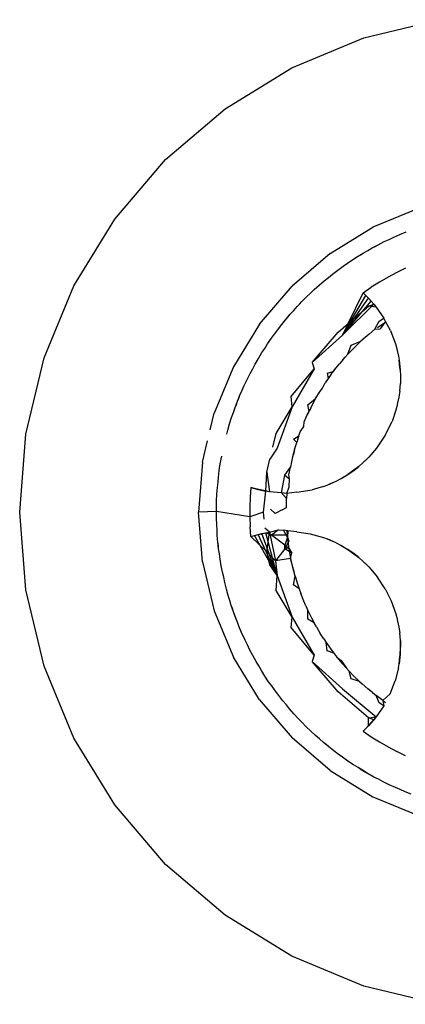
# Model space of a CAD drawing. Units: millimetres. Extents: x -4764 to 397627, y -3372 to 6910.
# Drawn here: x -2582 to -2579, y 2098 to 2106 of the extents above; entities that cross this region are included whole.
import ezdxf

# ---------------------------------------------------------------- set-up
doc = ezdxf.new("R2010")
doc.units = ezdxf.units.MM

# ---------------------------------------------------------------- blocks, each defined once
blk = doc.blocks.new('WP-D6')
at = {"color": 7, "true_color": 0xffffff}
for p, q in [((-2579.7322, 2105.4335), (-2579.1371, 2105.5764)), ((-2580.2976, 2105.1993), (-2579.7322, 2105.4335)), ((-2580.8194, 2104.8796), (-2580.2976, 2105.1993)), ((-2581.2847, 2104.4821), (-2580.8194, 2104.8796)), ((-2581.6822, 2104.0168), (-2581.2847, 2104.4821)), ((-2579.2996, 2104.1021), (-2579.662, 2103.9519)), ((-2582.002, 2103.495), (-2581.6822, 2104.0168)), ((-2579.9965, 2103.747), (-2579.662, 2103.9519)), ((-2579.4996, 2103.8748), (-2579.4515, 2103.896)), ((-2579.4515, 2103.896), (-2579.4029, 2103.916)), ((-2579.6668, 2103.791), (-2579.6205, 2103.8159)), ((-2579.6668, 2103.791), (-2579.6436, 2103.8027)), ((-2579.6436, 2103.8027), (-2579.6205, 2103.8159)), ((-2579.6205, 2103.8159), (-2579.5737, 2103.8398)), ((-2579.6205, 2103.8159), (-2579.5971, 2103.827)), ((-2579.5971, 2103.827), (-2579.5737, 2103.8398)), ((-2579.5737, 2103.8398), (-2579.5356, 2103.8568)), ((-2579.5356, 2103.8568), (-2579.4996, 2103.8748)), ((-2579.9965, 2103.747), (-2580.2948, 2103.4922)), ((-2579.7826, 2103.7228), (-2579.7378, 2103.7503)), ((-2579.7826, 2103.7228), (-2579.7601, 2103.7357)), ((-2579.7601, 2103.7357), (-2579.7378, 2103.7503)), ((-2579.7378, 2103.7503), (-2579.7013, 2103.7702)), ((-2579.7013, 2103.7702), (-2579.6668, 2103.791)), ((-2579.9369, 2103.6171), (-2579.8944, 2103.648)), ((-2579.9149, 2103.6322), (-2579.8944, 2103.648)), ((-2579.8944, 2103.648), (-2579.8607, 2103.6701)), ((-2579.8607, 2103.6701), (-2579.8268, 2103.6943)), ((-2579.8268, 2103.6943), (-2579.7826, 2103.7228)), ((-2580.0106, 2103.5583), (-2579.9787, 2103.5853)), ((-2579.9787, 2103.5853), (-2579.9369, 2103.6171)), ((-2579.9787, 2103.5853), (-2579.957, 2103.6009)), ((-2579.957, 2103.6009), (-2579.9369, 2103.6171)), ((-2579.9369, 2103.6171), (-2579.9149, 2103.6322)), ((-2579.4754, 2103.5981), (-2579.5435, 2103.562)), ((-2579.4061, 2103.6316), (-2579.4754, 2103.5981)), ((-2582.2361, 2102.9296), (-2582.002, 2103.495)), ((-2580.5496, 2103.1939), (-2580.2948, 2103.4922)), ((-2580.1215, 2103.4645), (-2580.0824, 2103.4996)), ((-2580.0824, 2103.4996), (-2580.0424, 2103.5338)), ((-2580.0424, 2103.5338), (-2580.0106, 2103.5583)), ((-2579.6102, 2103.5235), (-2579.6754, 2103.4826)), ((-2579.5435, 2103.562), (-2579.6102, 2103.5235)), ((-2580.1809, 2103.4081), (-2580.15, 2103.4362)), ((-2580.15, 2103.4362), (-2580.1215, 2103.4645)), ((-2579.9011, 2103.1081), (-2579.7171, 2103.4185)), ((-2579.8566, 2103.199), (-2579.7391, 2103.4393)), ((-2579.7391, 2103.4393), (-2579.6754, 2103.4826)), ((-2579.7391, 2103.4393), (-2579.6957, 2103.397)), ((-2579.7391, 2103.4393), (-2579.7171, 2103.4185)), ((-2579.7171, 2103.4185), (-2579.6957, 2103.397)), ((-2580.2542, 2103.3328), (-2580.218, 2103.3709)), ((-2580.2542, 2103.3328), (-2580.2358, 2103.351)), ((-2580.2358, 2103.351), (-2580.218, 2103.3709)), ((-2580.218, 2103.3709), (-2580.1809, 2103.4081)), ((-2579.9011, 2103.1081), (-2579.6957, 2103.397)), ((-2579.9011, 2103.1081), (-2579.6751, 2103.3747)), ((-2579.9011, 2103.1081), (-2579.6553, 2103.3518)), ((-2579.6973, 2103.3351), (-2579.6553, 2103.3518)), ((-2579.6957, 2103.397), (-2579.6553, 2103.3518)), ((-2579.6957, 2103.397), (-2579.6751, 2103.3747)), ((-2579.6751, 2103.3747), (-2579.6553, 2103.3518)), ((-2579.6553, 2103.3518), (-2579.6362, 2103.3282)), ((-2580.343, 2103.2318), (-2580.309, 2103.2719)), ((-2580.3257, 2103.2511), (-2580.309, 2103.2719)), ((-2580.309, 2103.2719), (-2580.2805, 2103.3022)), ((-2580.2805, 2103.3022), (-2580.2542, 2103.3328)), ((-2579.8566, 2103.199), (-2579.6973, 2103.3351)), ((-2579.6362, 2103.3282), (-2579.6973, 2103.3351)), ((-2579.6362, 2103.3282), (-2579.5764, 2103.2399)), ((-2580.5496, 2103.1939), (-2580.7545, 2102.8594)), ((-2580.4007, 2103.1574), (-2580.3761, 2103.191)), ((-2580.3761, 2103.191), (-2580.343, 2103.2318)), ((-2580.3761, 2103.191), (-2580.3588, 2103.2112)), ((-2580.3588, 2103.2112), (-2580.343, 2103.2318)), ((-2580.343, 2103.2318), (-2580.3257, 2103.2511)), ((-2579.9348, 2103.1322), (-2579.8566, 2103.199)), ((-2579.8566, 2103.199), (-2579.9011, 2103.1081)), ((-2579.6465, 2103.1538), (-2579.6122, 2103.218)), ((-2579.6273, 2103.1686), (-2579.561, 2103.2113)), ((-2579.6122, 2103.218), (-2579.5764, 2103.2399)), ((-2579.5626, 2103.2143), (-2579.6064, 2103.1584)), ((-2579.5626, 2103.2143), (-2579.5764, 2103.2399)), ((-2579.5257, 2103.1453), (-2579.5626, 2103.2143)), ((-2580.4567, 2103.0833), (-2580.4259, 2103.1259)), ((-2580.4259, 2103.1259), (-2580.4007, 2103.1574)), ((-2580.1377, 2102.8947), (-2579.9348, 2103.1322)), ((-2579.9011, 2103.1081), (-2580.1377, 2102.8947)), ((-2579.6927, 2103.1162), (-2579.7234, 2103.0899)), ((-2579.6927, 2103.1162), (-2579.6465, 2103.1538)), ((-2579.6465, 2103.1538), (-2579.6064, 2103.1584)), ((-2579.5257, 2103.1453), (-2579.4831, 2103.0312)), ((-2580.5083, 2103.0045), (-2580.4865, 2103.04)), ((-2580.4865, 2103.04), (-2580.4567, 2103.0833)), ((-2579.8577, 2102.9596), (-2579.8325, 2103.0299)), ((-2579.8325, 2103.0299), (-2579.7559, 2103.0609)), ((-2579.8094, 2103.0081), (-2579.7559, 2103.0609)), ((-2579.7234, 2103.0899), (-2579.7559, 2103.0609)), ((-2579.4831, 2103.0312), (-2579.4616, 2102.9428)), ((-2580.5582, 2102.9263), (-2580.5309, 2102.9712)), ((-2580.5309, 2102.9712), (-2580.5083, 2103.0045)), ((-2579.8976, 2102.9152), (-2579.8577, 2102.9596)), ((-2579.8791, 2102.9347), (-2579.8577, 2102.9596)), ((-2579.8577, 2102.9596), (-2579.8094, 2103.0081)), ((-2582.379, 2102.3345), (-2582.2361, 2102.9296)), ((-2580.6027, 2102.8449), (-2580.5844, 2102.8808)), ((-2580.5844, 2102.8808), (-2580.5582, 2102.9263)), ((-2580.1377, 2102.8947), (-2580.1231, 2102.8447)), ((-2579.9512, 2102.8505), (-2579.9239, 2102.8839)), ((-2579.8976, 2102.9152), (-2579.9239, 2102.8839)), ((-2579.8976, 2102.9152), (-2579.8791, 2102.9347)), ((-2579.4616, 2102.9428), (-2579.4563, 2102.9123)), ((-2579.4563, 2102.9123), (-2579.4479, 2102.837)), ((-2579.4537, 2102.882), (-2579.4563, 2102.9123)), ((-2579.4479, 2102.837), (-2579.4537, 2102.882)), ((-2580.7545, 2102.8594), (-2580.9047, 2102.497)), ((-2580.647, 2102.7617), (-2580.6234, 2102.8087)), ((-2580.6234, 2102.8087), (-2580.6027, 2102.8449)), ((-2580.3009, 2102.6283), (-2580.1231, 2102.8447)), ((-2580.1231, 2102.8447), (-2580.2953, 2102.5465)), ((-2580.0206, 2102.8096), (-2579.9702, 2102.8244)), ((-2580.0206, 2102.8096), (-2580.0114, 2102.7697)), ((-2579.9877, 2102.8025), (-2580.0114, 2102.7697)), ((-2579.9877, 2102.8025), (-2579.9512, 2102.8505)), ((-2579.9702, 2102.8244), (-2579.9512, 2102.8505)), ((-2579.4479, 2102.837), (-2579.4458, 2102.7909)), ((-2580.6695, 2102.7142), (-2580.647, 2102.7617)), ((-2580.0562, 2102.6937), (-2580.0357, 2102.7344)), ((-2580.0114, 2102.7697), (-2580.0357, 2102.7344)), ((-2579.4518, 2102.6692), (-2579.4468, 2102.7303)), ((-2579.4458, 2102.7909), (-2579.4468, 2102.7303)), ((-2580.7026, 2102.6393), (-2580.685, 2102.677)), ((-2580.685, 2102.677), (-2580.6695, 2102.7142)), ((-2580.1108, 2102.612), (-2580.0786, 2102.6651)), ((-2580.0786, 2102.6651), (-2580.0562, 2102.6937)), ((-2579.4518, 2102.6692), (-2579.4583, 2102.6242)), ((-2580.7412, 2102.5415), (-2580.7224, 2102.5906)), ((-2580.731, 2102.5661), (-2580.7224, 2102.5906)), ((-2580.7224, 2102.5906), (-2580.7026, 2102.6393)), ((-2580.7224, 2102.5906), (-2580.7119, 2102.6143)), ((-2580.7119, 2102.6143), (-2580.7026, 2102.6393)), ((-2580.2953, 2102.5465), (-2580.3009, 2102.6283)), ((-2580.172, 2102.5626), (-2580.1108, 2102.612)), ((-2580.149, 2102.5377), (-2580.1108, 2102.612)), ((-2579.4686, 2102.5795), (-2579.4742, 2102.5495)), ((-2579.4583, 2102.6242), (-2579.4686, 2102.5795)), ((-2580.9355, 2102.3683), (-2580.9047, 2102.497)), ((-2580.7682, 2102.4642), (-2580.754, 2102.5019)), ((-2580.754, 2102.5019), (-2580.7412, 2102.5415)), ((-2580.7412, 2102.5415), (-2580.731, 2102.5661)), ((-2580.4205, 2102.3396), (-2580.2953, 2102.5465)), ((-2580.2953, 2102.5465), (-2580.4123, 2102.2226)), ((-2580.149, 2102.5377), (-2580.176, 2102.4841)), ((-2580.176, 2102.4841), (-2580.1622, 2102.5099)), ((-2580.1622, 2102.5099), (-2580.172, 2102.5626)), ((-2579.4823, 2102.5202), (-2579.5126, 2102.4338)), ((-2579.4742, 2102.5495), (-2579.4823, 2102.5202)), ((-2580.7989, 2102.3637), (-2580.7841, 2102.4141)), ((-2580.7841, 2102.4141), (-2580.7682, 2102.4642)), ((-2580.2025, 2102.3931), (-2580.2001, 2102.4295)), ((-2580.2001, 2102.4295), (-2580.176, 2102.4841)), ((-2579.5663, 2102.3244), (-2579.5126, 2102.4338)), ((-2580.8064, 2102.3324), (-2580.7989, 2102.3637)), ((-2580.4463, 2102.232), (-2580.4205, 2102.3396)), ((-2580.251, 2102.2935), (-2580.2309, 2102.3514)), ((-2580.2411, 2102.3199), (-2580.2309, 2102.3514)), ((-2580.2309, 2102.3514), (-2580.2025, 2102.3931)), ((-2582.427, 2101.7244), (-2582.379, 2102.3345)), ((-2580.9962, 2102.1155), (-2580.9565, 2102.2811)), ((-2580.2828, 2102.2949), (-2580.2411, 2102.3199)), ((-2580.2582, 2102.268), (-2580.2828, 2102.2949)), ((-2580.2751, 2102.2147), (-2580.2582, 2102.268)), ((-2580.251, 2102.2935), (-2580.2582, 2102.268)), ((-2579.5663, 2102.3244), (-2579.6342, 2102.2233)), ((-2580.4123, 2102.2226), (-2580.4687, 2102.1388)), ((-2580.2751, 2102.2147), (-2580.2903, 2102.157)), ((-2580.282, 2102.1858), (-2580.2903, 2102.157)), ((-2580.2751, 2102.2147), (-2580.282, 2102.1858)), ((-2579.6342, 2102.2233), (-2579.6939, 2102.1538)), ((-2580.9962, 2102.1155), (-2581.027, 2101.7244)), ((-2580.8569, 2102.1012), (-2580.8455, 2102.1616)), ((-2580.4934, 2102.0359), (-2580.4687, 2102.1388)), ((-2580.2998, 2102.1158), (-2580.3084, 2102.075)), ((-2580.2903, 2102.157), (-2580.2998, 2102.1158)), ((-2579.7384, 2102.1123), (-2579.7719, 2102.081)), ((-2579.6939, 2102.1538), (-2579.7384, 2102.1123)), ((-2579.7384, 2102.1123), (-2579.7151, 2102.1322)), ((-2579.7151, 2102.1322), (-2579.6939, 2102.1538)), ((-2580.8713, 2101.997), (-2580.8647, 2102.0492)), ((-2580.8647, 2102.0492), (-2580.8569, 2102.1012)), ((-2580.4999, 2101.8877), (-2580.4934, 2102.0359)), ((-2580.4934, 2102.0359), (-2580.4706, 2101.8831)), ((-2580.3504, 2102.0132), (-2580.3084, 2102.075)), ((-2580.319, 2102.0163), (-2580.3084, 2102.075)), ((-2579.7719, 2102.081), (-2579.858, 2102.018)), ((-2579.858, 2102.018), (-2579.8077, 2102.0529)), ((-2579.8077, 2102.0529), (-2579.7719, 2102.081)), ((-2580.8794, 2101.9155), (-2580.8744, 2101.9569)), ((-2580.8744, 2101.9569), (-2580.8713, 2101.997)), ((-2580.3787, 2101.875), (-2580.3504, 2102.0132)), ((-2580.3504, 2102.0132), (-2580.3146, 2101.9836)), ((-2580.3146, 2101.9836), (-2580.319, 2102.0163)), ((-2580.3168, 2101.9201), (-2580.3146, 2101.9836)), ((-2580.0204, 2101.9353), (-2579.951, 2101.9656)), ((-2579.9928, 2101.9482), (-2579.951, 2101.9656)), ((-2579.951, 2101.9656), (-2579.91, 2101.9869)), ((-2579.91, 2101.9869), (-2579.858, 2102.018)), ((-2579.91, 2101.9869), (-2579.8882, 2102.001)), ((-2579.8882, 2102.001), (-2579.858, 2102.018)), ((-2580.883, 2101.8631), (-2580.8794, 2101.9155)), ((-2580.6182, 2101.9167), (-2580.6238, 2101.8399)), ((-2580.5892, 2101.908), (-2580.6182, 2101.9167)), ((-2580.6182, 2101.9167), (-2580.5599, 2101.9003)), ((-2580.5599, 2101.9003), (-2580.5892, 2101.908)), ((-2580.5303, 2101.8936), (-2580.5892, 2101.908)), ((-2580.4706, 2101.8831), (-2580.5892, 2101.908)), ((-2580.5303, 2101.8936), (-2580.5599, 2101.9003)), ((-2580.5599, 2101.9003), (-2580.4999, 2101.8877)), ((-2580.4706, 2101.8831), (-2580.5599, 2101.9003)), ((-2580.4999, 2101.8877), (-2580.5303, 2101.8936)), ((-2580.4706, 2101.8831), (-2580.5303, 2101.8936)), ((-2580.5179, 2101.7244), (-2580.4999, 2101.8877)), ((-2580.4706, 2101.8831), (-2580.4999, 2101.8877)), ((-2580.3787, 2101.875), (-2580.4706, 2101.8831)), ((-2580.3367, 2101.8698), (-2580.3787, 2101.875)), ((-2580.3396, 2101.829), (-2580.3787, 2101.875)), ((-2580.3367, 2101.8698), (-2580.3168, 2101.9201)), ((-2580.2569, 2101.8788), (-2580.3367, 2101.8698)), ((-2580.2569, 2101.8788), (-2580.1367, 2101.899)), ((-2580.0495, 2101.9246), (-2580.1367, 2101.899)), ((-2580.0495, 2101.9246), (-2580.0204, 2101.9353)), ((-2580.0204, 2101.9353), (-2579.9928, 2101.9482)), ((-2580.8856, 2101.8106), (-2580.883, 2101.8631)), ((-2580.8854, 2101.7689), (-2580.8856, 2101.8106)), ((-2580.6238, 2101.8399), (-2580.6267, 2101.7629)), ((-2580.3367, 2101.8698), (-2580.3396, 2101.829)), ((-2580.3378, 2101.7604), (-2580.3396, 2101.829)), ((-2582.379, 2101.1143), (-2582.427, 2101.7244)), ((-2580.8871, 2101.7287), (-2581.027, 2101.7244)), ((-2580.9962, 2101.3333), (-2581.027, 2101.7244)), ((-2580.8871, 2101.7287), (-2580.8854, 2101.7689)), ((-2580.8866, 2101.6761), (-2580.8871, 2101.7287)), ((-2580.6267, 2101.6859), (-2580.8871, 2101.7287)), ((-2580.6267, 2101.7629), (-2580.6267, 2101.6859)), ((-2580.5179, 2101.7244), (-2580.6267, 2101.6859)), ((-2580.5134, 2101.6674), (-2580.5179, 2101.7244)), ((-2580.4267, 2101.7134), (-2580.4632, 2101.7473)), ((-2580.3718, 2101.7424), (-2580.4267, 2101.7134)), ((-2580.3718, 2101.7424), (-2580.3378, 2101.7604)), ((-2580.885, 2101.6236), (-2580.8866, 2101.6761)), ((-2580.6267, 2101.6859), (-2580.6238, 2101.609)), ((-2580.8816, 2101.582), (-2580.885, 2101.6236)), ((-2580.8801, 2101.5418), (-2580.8816, 2101.582)), ((-2580.6182, 2101.5322), (-2580.6238, 2101.609)), ((-2580.4706, 2101.5657), (-2580.5079, 2101.5967)), ((-2580.4706, 2101.5657), (-2580.4012, 2101.5853)), ((-2580.4012, 2101.5853), (-2580.4548, 2101.5433)), ((-2580.4012, 2101.5853), (-2580.3619, 2101.5812)), ((-2580.3278, 2101.5776), (-2580.3619, 2101.5812)), ((-2580.3319, 2101.5274), (-2580.3619, 2101.5812)), ((-2580.3361, 2101.5784), (-2580.3334, 2101.542)), ((-2580.3278, 2101.5776), (-2580.3319, 2101.5274)), ((-2580.2575, 2101.5701), (-2580.3278, 2101.5776)), ((-2580.2575, 2101.5701), (-2580.1522, 2101.5534)), ((-2580.8754, 2101.4895), (-2580.8801, 2101.5418)), ((-2580.8696, 2101.4372), (-2580.8754, 2101.4895)), ((-2580.8717, 2101.463), (-2580.8754, 2101.4895)), ((-2580.6182, 2101.5322), (-2580.5598, 2101.5486)), ((-2580.6182, 2101.5322), (-2580.5891, 2101.5409)), ((-2580.4934, 2101.413), (-2580.6182, 2101.5322)), ((-2580.5891, 2101.5409), (-2580.5598, 2101.5486)), ((-2580.4123, 2101.2263), (-2580.5891, 2101.5409)), ((-2580.5598, 2101.5486), (-2580.4999, 2101.5611)), ((-2580.5598, 2101.5486), (-2580.5303, 2101.5553)), ((-2580.4123, 2101.2263), (-2580.5598, 2101.5486)), ((-2580.5303, 2101.5553), (-2580.4999, 2101.5611)), ((-2580.4123, 2101.2263), (-2580.5303, 2101.5553)), ((-2580.4123, 2101.2263), (-2580.5005, 2101.561)), ((-2580.4999, 2101.5611), (-2580.4706, 2101.5657)), ((-2580.4548, 2101.5433), (-2580.4999, 2101.5611)), ((-2580.4934, 2101.413), (-2580.4706, 2101.5657)), ((-2580.4706, 2101.5657), (-2580.4251, 2101.3413)), ((-2580.3528, 2101.4658), (-2580.4548, 2101.5433)), ((-2580.3334, 2101.542), (-2580.4548, 2101.5433)), ((-2580.3319, 2101.5274), (-2580.3528, 2101.4658)), ((-2580.3195, 2101.4956), (-2580.3504, 2101.4356)), ((-2580.3334, 2101.542), (-2580.322, 2101.4514)), ((-2580.3319, 2101.5274), (-2580.3195, 2101.4956)), ((-2580.1522, 2101.5534), (-2580.0495, 2101.5243)), ((-2580.0495, 2101.5243), (-2580.0204, 2101.5136)), ((-2579.951, 2101.4833), (-2580.0204, 2101.5136)), ((-2579.9928, 2101.5007), (-2580.0204, 2101.5136)), ((-2579.951, 2101.4833), (-2579.9928, 2101.5007)), ((-2580.8696, 2101.4372), (-2580.8717, 2101.463)), ((-2580.8631, 2101.3976), (-2580.8696, 2101.4372)), ((-2580.4687, 2101.3101), (-2580.4934, 2101.413)), ((-2580.4251, 2101.3413), (-2580.4934, 2101.413)), ((-2580.3504, 2101.4356), (-2580.4251, 2101.3413)), ((-2580.3528, 2101.4658), (-2580.3203, 2101.4411)), ((-2580.3504, 2101.4356), (-2580.3528, 2101.4658)), ((-2580.3203, 2101.4411), (-2580.3504, 2101.4356)), ((-2580.2971, 2101.4023), (-2580.3504, 2101.4356)), ((-2580.322, 2101.4514), (-2580.306, 2101.3615)), ((-2580.3203, 2101.4411), (-2580.2971, 2101.4023)), ((-2579.951, 2101.4833), (-2579.91, 2101.462)), ((-2579.91, 2101.462), (-2579.858, 2101.4309)), ((-2579.8882, 2101.4478), (-2579.91, 2101.462)), ((-2579.858, 2101.4309), (-2579.8882, 2101.4478)), ((-2579.8077, 2101.3959), (-2579.858, 2101.4309)), ((-2579.858, 2101.4309), (-2579.7719, 2101.3678)), ((-2580.8582, 2101.3561), (-2580.8631, 2101.3976)), ((-2580.8494, 2101.3043), (-2580.8582, 2101.3561)), ((-2580.306, 2101.3615), (-2580.4251, 2101.3413)), ((-2580.4251, 2101.3413), (-2580.4123, 2101.2263)), ((-2580.306, 2101.3615), (-2580.2971, 2101.4023)), ((-2580.2988, 2101.3323), (-2580.306, 2101.3615)), ((-2580.306, 2101.3615), (-2580.2931, 2101.3032)), ((-2579.7719, 2101.3678), (-2579.8077, 2101.3959)), ((-2579.7719, 2101.3678), (-2579.7384, 2101.3365)), ((-2579.7384, 2101.3365), (-2579.7151, 2101.3166)), ((-2579.7384, 2101.3365), (-2579.6939, 2101.295)), ((-2580.9962, 2101.3333), (-2580.9047, 2100.9519)), ((-2580.8395, 2101.2527), (-2580.8494, 2101.3043)), ((-2580.4123, 2101.2263), (-2580.4687, 2101.3101)), ((-2580.2818, 2101.2624), (-2580.2988, 2101.3323)), ((-2580.2931, 2101.3032), (-2580.2818, 2101.2624)), ((-2580.2717, 2101.2221), (-2580.2818, 2101.2624)), ((-2579.6939, 2101.295), (-2579.7151, 2101.3166)), ((-2579.6939, 2101.295), (-2579.625, 2101.2135)), ((-2580.8299, 2101.2136), (-2580.8395, 2101.2527)), ((-2580.8217, 2101.1727), (-2580.8299, 2101.2136)), ((-2580.4205, 2101.1092), (-2580.4123, 2101.2263)), ((-2580.4123, 2101.2263), (-2580.2953, 2100.9024)), ((-2580.2828, 2101.1539), (-2580.2717, 2101.2221)), ((-2580.2717, 2101.2221), (-2580.253, 2101.1616)), ((-2579.5663, 2101.1244), (-2579.625, 2101.2135)), ((-2582.2361, 2100.5193), (-2582.379, 2101.1143)), ((-2580.8089, 2101.1218), (-2580.8217, 2101.1727)), ((-2580.7949, 2101.0711), (-2580.8089, 2101.1218)), ((-2580.2953, 2100.9024), (-2580.4205, 2101.1092)), ((-2580.2392, 2101.1232), (-2580.2828, 2101.1539)), ((-2580.253, 2101.1616), (-2580.2392, 2101.1232)), ((-2580.2392, 2101.1232), (-2580.2265, 2101.0857)), ((-2579.5663, 2101.1244), (-2579.5185, 2101.029)), ((-2580.7818, 2101.0316), (-2580.7949, 2101.0711)), ((-2580.7708, 2100.9928), (-2580.7818, 2101.0316)), ((-2580.2031, 2101.0267), (-2580.2265, 2101.0857)), ((-2580.1871, 2100.9896), (-2580.2031, 2101.0267)), ((-2579.5185, 2101.029), (-2579.4823, 2100.9286)), ((-2580.9047, 2100.9519), (-2580.7545, 2100.5894)), ((-2580.7618, 2100.9685), (-2580.7708, 2100.9928)), ((-2580.754, 2100.943), (-2580.7708, 2100.9928)), ((-2580.754, 2100.943), (-2580.7618, 2100.9685)), ((-2580.1871, 2100.9896), (-2580.1707, 2100.9534)), ((-2580.172, 2100.8863), (-2580.1707, 2100.9534)), ((-2580.1707, 2100.9534), (-2580.1426, 2100.8962)), ((-2580.7445, 2100.919), (-2580.754, 2100.943)), ((-2580.7361, 2100.8936), (-2580.754, 2100.943)), ((-2580.7361, 2100.8936), (-2580.7445, 2100.919)), ((-2580.7199, 2100.8551), (-2580.7361, 2100.8936)), ((-2580.3009, 2100.8206), (-2580.2953, 2100.9024)), ((-2580.2953, 2100.9024), (-2580.1231, 2100.6041)), ((-2580.1212, 2100.8574), (-2580.172, 2100.8863)), ((-2580.1426, 2100.8962), (-2580.1212, 2100.8574)), ((-2579.4823, 2100.9286), (-2579.4742, 2100.8994)), ((-2579.4742, 2100.8994), (-2579.4686, 2100.8693)), ((-2580.7059, 2100.8174), (-2580.7199, 2100.8551)), ((-2580.695, 2100.794), (-2580.7059, 2100.8174)), ((-2580.6852, 2100.7691), (-2580.7059, 2100.8174)), ((-2580.1231, 2100.6041), (-2580.3009, 2100.8206)), ((-2580.1047, 2100.8259), (-2580.1212, 2100.8574)), ((-2580.1047, 2100.8259), (-2580.0743, 2100.7745)), ((-2579.4686, 2100.8693), (-2579.4583, 2100.8246)), ((-2579.4583, 2100.8246), (-2579.4518, 2100.7796)), ((-2580.6852, 2100.7691), (-2580.695, 2100.794)), ((-2580.6734, 2100.7451), (-2580.6852, 2100.7691)), ((-2580.6633, 2100.7213), (-2580.6852, 2100.7691)), ((-2580.6633, 2100.7213), (-2580.6734, 2100.7451)), ((-2580.6448, 2100.6856), (-2580.6633, 2100.7213)), ((-2580.0466, 2100.7324), (-2580.0743, 2100.7745)), ((-2580.0466, 2100.7324), (-2580.0287, 2100.704)), ((-2579.4468, 2100.7185), (-2579.4518, 2100.7796)), ((-2579.4468, 2100.7185), (-2579.4479, 2100.6118)), ((-2579.4458, 2100.6579), (-2579.4468, 2100.7185)), ((-2580.6273, 2100.6478), (-2580.6448, 2100.6856)), ((-2580.6027, 2100.6013), (-2580.6273, 2100.6478)), ((-2580.0206, 2100.6393), (-2580.0287, 2100.704)), ((-2580.0287, 2100.704), (-2579.9916, 2100.6516)), ((-2579.9916, 2100.6516), (-2579.9673, 2100.6193)), ((-2579.4479, 2100.6118), (-2579.4458, 2100.6579)), ((-2580.5496, 2100.255), (-2580.7545, 2100.5894)), ((-2580.5772, 2100.5553), (-2580.6027, 2100.6013)), ((-2580.5891, 2100.5784), (-2580.6027, 2100.6013)), ((-2580.5772, 2100.5553), (-2580.5891, 2100.5784)), ((-2580.1231, 2100.6041), (-2580.1377, 2100.5542)), ((-2579.9673, 2100.6193), (-2580.0206, 2100.6393)), ((-2579.9673, 2100.6193), (-2579.9434, 2100.5885)), ((-2579.9434, 2100.5885), (-2579.9021, 2100.539)), ((-2579.9434, 2100.5885), (-2579.9115, 2100.5634)), ((-2579.4479, 2100.6118), (-2579.4563, 2100.5365)), ((-2579.4563, 2100.5365), (-2579.4537, 2100.5669)), ((-2579.4537, 2100.5669), (-2579.4479, 2100.6118)), ((-2582.002, 2099.9539), (-2582.2361, 2100.5193)), ((-2580.5559, 2100.5212), (-2580.5772, 2100.5553)), ((-2580.5354, 2100.4849), (-2580.5559, 2100.5212)), ((-2579.9348, 2100.3166), (-2580.1377, 2100.5542)), ((-2580.1377, 2100.5542), (-2579.9011, 2100.3408)), ((-2579.9115, 2100.5634), (-2579.8687, 2100.5024)), ((-2579.9021, 2100.539), (-2579.8687, 2100.5024)), ((-2579.8492, 2100.4801), (-2579.8687, 2100.5024)), ((-2579.4616, 2100.506), (-2579.4877, 2100.4025)), ((-2579.4616, 2100.506), (-2579.4563, 2100.5365)), ((-2580.5073, 2100.4405), (-2580.5354, 2100.4849)), ((-2580.4782, 2100.3967), (-2580.5073, 2100.4405)), ((-2579.8492, 2100.4801), (-2579.8076, 2100.4373)), ((-2579.8325, 2100.419), (-2579.8492, 2100.4801)), ((-2579.7665, 2100.3988), (-2579.8325, 2100.419)), ((-2579.7665, 2100.3988), (-2579.8076, 2100.4373)), ((-2580.4535, 2100.3632), (-2580.4782, 2100.3967)), ((-2580.431, 2100.3298), (-2580.4535, 2100.3632)), ((-2579.9011, 2100.3408), (-2579.6362, 2100.1206)), ((-2579.7665, 2100.3988), (-2579.7467, 2100.3795)), ((-2579.7018, 2100.3402), (-2579.7467, 2100.3795)), ((-2579.6665, 2100.3111), (-2579.7018, 2100.3402)), ((-2579.5259, 2100.3029), (-2579.4877, 2100.4025)), ((-2580.3994, 2100.2877), (-2580.431, 2100.3298)), ((-2580.367, 2100.2464), (-2580.3994, 2100.2877)), ((-2579.6973, 2100.1137), (-2579.9348, 2100.3166)), ((-2579.6665, 2100.3111), (-2579.6366, 2100.2874)), ((-2579.5842, 2100.2485), (-2579.6366, 2100.2874)), ((-2579.6122, 2100.2309), (-2579.6366, 2100.2874)), ((-2579.5259, 2100.3029), (-2579.5842, 2100.2485)), ((-2580.5496, 2100.255), (-2580.2948, 2099.9567)), ((-2580.3396, 2100.2149), (-2580.367, 2100.2464)), ((-2580.3146, 2100.1834), (-2580.3396, 2100.2149)), ((-2580.297, 2100.1645), (-2580.3146, 2100.1834)), ((-2580.2799, 2100.144), (-2580.3146, 2100.1834)), ((-2579.5764, 2100.2089), (-2579.6362, 2100.1206)), ((-2579.5764, 2100.2089), (-2579.6122, 2100.2309)), ((-2579.5842, 2100.2485), (-2579.5626, 2100.2348)), ((-2579.5842, 2100.2485), (-2579.5764, 2100.2089)), ((-2580.2799, 2100.144), (-2580.297, 2100.1645)), ((-2580.2442, 2100.1054), (-2580.2799, 2100.144)), ((-2580.2155, 2100.0772), (-2580.2442, 2100.1054)), ((-2579.6362, 2100.1206), (-2579.7171, 2100.0303)), ((-2579.6973, 2100.1137), (-2579.6362, 2100.1206)), ((-2579.6549, 2100.0976), (-2579.6973, 2100.1137)), ((-2579.6958, 2100.0518), (-2579.6973, 2100.1137)), ((-2579.6362, 2100.1206), (-2579.6958, 2100.0518)), ((-2579.6362, 2100.1206), (-2579.6752, 2100.0741)), ((-2579.6362, 2100.1206), (-2579.6549, 2100.0976)), ((-2580.187, 2100.0467), (-2580.2155, 2100.0772)), ((-2580.1492, 2100.0102), (-2580.187, 2100.0467)), ((-2579.7391, 2100.0095), (-2579.6958, 2100.0518)), ((-2579.7171, 2100.0303), (-2579.7391, 2100.0095)), ((-2579.6752, 2100.0741), (-2579.7171, 2100.0303)), ((-2579.6958, 2100.0518), (-2579.7171, 2100.0303)), ((-2579.6958, 2100.0518), (-2579.6549, 2100.0976)), ((-2579.6752, 2100.0741), (-2579.6958, 2100.0518)), ((-2579.6549, 2100.0976), (-2579.6752, 2100.0741)), ((-2581.6822, 2099.4321), (-2582.002, 2099.9539)), ((-2579.9965, 2099.7019), (-2580.2948, 2099.9567)), ((-2580.1106, 2099.9745), (-2580.1492, 2100.0102)), ((-2580.0797, 2099.9487), (-2580.1106, 2099.9745)), ((-2580.049, 2099.9206), (-2580.0797, 2099.9487)), ((-2579.7391, 2100.0095), (-2579.6754, 2099.9662)), ((-2579.6754, 2099.9662), (-2579.6102, 2099.9253)), ((-2580.0279, 2099.9042), (-2580.049, 2099.9206)), ((-2580.0084, 2099.8872), (-2580.049, 2099.9206)), ((-2580.0084, 2099.8872), (-2580.0279, 2099.9042)), ((-2579.9671, 2099.8546), (-2580.0084, 2099.8872)), ((-2579.6102, 2099.9253), (-2579.5435, 2099.8868)), ((-2579.5435, 2099.8868), (-2579.4754, 2099.8508)), ((-2579.9331, 2099.8305), (-2579.9671, 2099.8546)), ((-2579.9013, 2099.8058), (-2579.9331, 2099.8305)), ((-2579.8583, 2099.7756), (-2579.9013, 2099.8058)), ((-2579.4061, 2099.8173), (-2579.4754, 2099.8508)), ((-2579.8146, 2099.7464), (-2579.8583, 2099.7756)), ((-2579.7787, 2099.7251), (-2579.8146, 2099.7464)), ((-2579.7451, 2099.703), (-2579.7787, 2099.7251)), ((-2579.7225, 2099.6905), (-2579.7787, 2099.7251)), ((-2579.9965, 2099.7019), (-2579.662, 2099.4969)), ((-2579.6998, 2099.6763), (-2579.7451, 2099.703)), ((-2579.6998, 2099.6763), (-2579.7225, 2099.6905)), ((-2579.6539, 2099.6507), (-2579.6998, 2099.6763)), ((-2579.6761, 2099.664), (-2579.6998, 2099.6763)), ((-2579.6539, 2099.6507), (-2579.6761, 2099.664)), ((-2579.6179, 2099.633), (-2579.6539, 2099.6507)), ((-2579.5813, 2099.6128), (-2579.6179, 2099.633)), ((-2579.534, 2099.5899), (-2579.5813, 2099.6128)), ((-2579.4862, 2099.5681), (-2579.534, 2099.5899)), ((-2579.4488, 2099.5531), (-2579.4862, 2099.5681)), ((-2579.662, 2099.4969), (-2579.2996, 2099.3468)), ((-2579.4108, 2099.536), (-2579.4488, 2099.5531)), ((-2579.3618, 2099.5169), (-2579.4108, 2099.536)), ((-2581.2847, 2098.9667), (-2581.6822, 2099.4321)), ((-2580.8194, 2098.5693), (-2581.2847, 2098.9667)), ((-2580.2976, 2098.2495), (-2580.8194, 2098.5693)), ((-2579.7322, 2098.0153), (-2580.2976, 2098.2495)), ((-2579.1371, 2097.8724), (-2579.7322, 2098.0153))]:
    blk.add_line(p, q, dxfattribs=at)

msp = doc.modelspace()

# ---------------------------------------------------------------- block references
msp.add_blockref('WP-D6', (0, 0))

doc.saveas('drawing.dxf')
